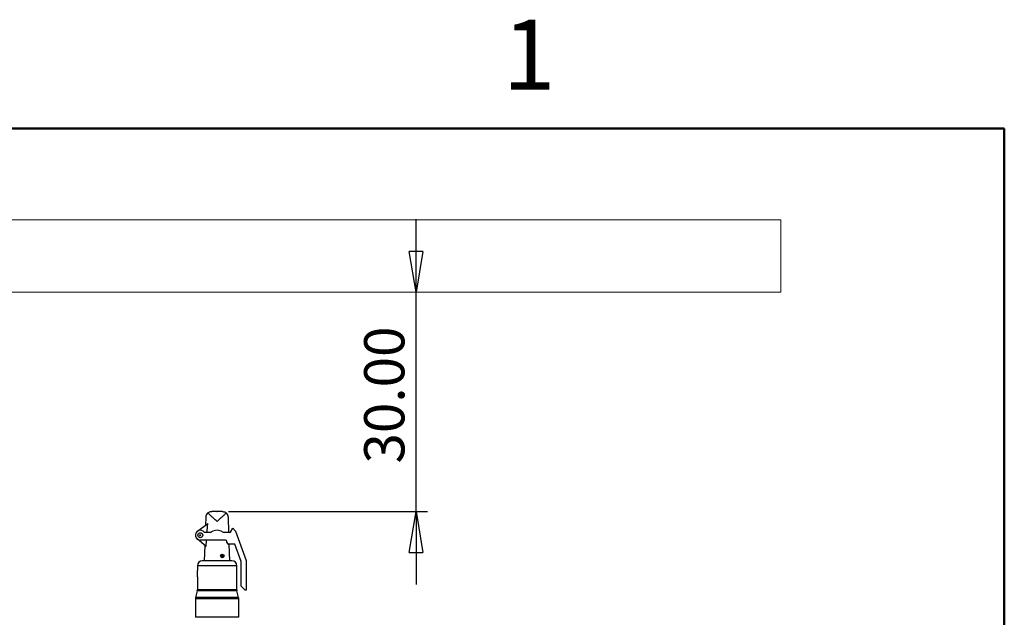
# Model space of a CAD drawing. Units: inches. Extents: x 0.1 to 16.9, y 0.1 to 10.9.
# Drawn here: x 13.1 to 16.5, y 8.8 to 10.9 of the extents above; entities that cross this region are included whole.
import ezdxf

# ---------------------------------------------------------------- set-up
doc = ezdxf.new("R2010")
doc.units = ezdxf.units.IN
doc.header["$MEASUREMENT"] = 0
doc.header["$PDSIZE"] = -1
doc.layers.add('FORMAT', color=7, linetype='Continuous')
doc.layers.add('SLD-0', color=179, linetype='Continuous')
doc.styles.add('SLDTEXTSTYLE0', font='TXT', dxfattribs={"width": 0.75})
doc.dimstyles.new('SLDDIMSTYLE1', dxfattribs={"dimtxt": 0.137795, "dimasz": 0.14, "dimexe": 0, "dimexo": 0.0625, "dimgap": 0.034449, "dimtad": 1, "dimlfac": 15, "dimrnd": 1e-09, "dimzin": 4, "dimdsep": 46, "dimtxsty": 'SLDTEXTSTYLE0', "dimblk1": 'CLOSED', "dimblk2": 'CLOSED', "dimsah": 1, "dimcen": 0.09, "dimadec": 0, "dimazin": 1, "dimtfac": 1, "dimtmove": 0, "dimatfit": 0, "dimldrblk": 'CLOSED', "dimfxl": 0, "dimfrac": 2, "dimtolj": 1, "dimtzin": 12, "dimarcsym": 0})

# ---------------------------------------------------------------- blocks, each defined once
blk = doc.blocks.new('_Closed')
at = {"color": 0, "linetype": 'ByBlock', "lineweight": -2}
for p, q in [((-1, 0.166667), (0, 0)), ((-1, 0.166667), (-1, -0.166667)), ((0, 0), (-1, -0.166667)), ((0, 0), (-1, 0))]:
    blk.add_line(p, q, dxfattribs=at)
blk = doc.blocks.new('_D_4')
at = {"layer": 'FORMAT', "color": 7}
for p, q in [((14.4851, 9.9383), (14.4851, 10.1883)), ((14.4851, 9.1865), (14.4851, 9.9383)), ((13.8431, 9.1865), (14.5245, 9.1865)), ((14.4851, 9.1865), (14.4851, 8.9365))]:
    blk.add_line(p, q, dxfattribs=at)
at = {"layer": 'FORMAT', "color": 7, "xscale": 0.14, "yscale": 0.14}
for p, rotation in [((14.4851, 9.9383), 270.0000000000008), ((14.4851, 9.1865), 90.00000000000078)]:
    blk.add_blockref('_Closed', p, dxfattribs=dict(at, rotation=rotation))
at = {"layer": 'FORMAT', "color": 7, "insert": (14.3075, 9.3511), "char_height": 0.1378, "attachment_point": 1, "rotation": 90, "style": 'SLDTEXTSTYLE0'}
blk.add_mtext('30.00', dxfattribs=at)

msp = doc.modelspace()

# ---------------------------------------------------------------- linework, layer by layer
at = {"color": 7, "linetype": 'Continuous', "lineweight": 50}
for p, q in [((0.5, 10.5), (16.5, 10.5)), ((16.5, 10.5), (16.5, 0.5))]:
    msp.add_line(p, q, dxfattribs=at)
at = {"color": 7, "linetype": 'Continuous', "lineweight": 25}
for p, q in [((13.82214, 9.18646), (13.78527, 9.18646)), ((13.73616, 9.1188), (13.77187, 9.14564)), ((13.76503, 9.1669), (13.76408, 9.1398)), ((13.84419, 9.11544), (13.84239, 9.1669)), ((13.75981, 9.11544), (13.78131, 9.11544)), ((13.82611, 9.11544), (13.84943, 9.11544)), ((13.84943, 9.11544), (13.85723, 9.12894)), ((13.85723, 9.12894), (13.86678, 9.11939)), ((13.86678, 9.11939), (13.90365, 9.0181)), ((13.76623, 9.06628), (13.73539, 9.09243)), ((13.83241, 9.08843), (13.74631, 9.08843)), ((13.83748, 9.07998), (13.83748, 9.08336)), ((13.865, 9.07492), (13.84254, 9.07492)), ((13.84761, 9.01763), (13.8456, 9.07492)), ((13.88677, 9.01512), (13.865, 9.07492)), ((13.76165, 9.07014), (13.75981, 9.01763)), ((13.80371, 9.01763), (13.75306, 9.01763)), ((13.85436, 9.01763), (13.80371, 9.01763)), ((13.88677, 8.9303), (13.88677, 9.01512)), ((13.90365, 9.0181), (13.90365, 8.9168)), ((13.73618, 9.00074), (13.73618, 8.98415)), ((13.87124, 8.91841), (13.87124, 9.00074)), ((13.73618, 8.96319), (13.73618, 8.91841)), ((13.73567, 8.91431), (13.72993, 8.89133)), ((13.87749, 8.89133), (13.87175, 8.91431)), ((13.90028, 8.9168), (13.88677, 8.9303)), ((13.90365, 8.9168), (13.90028, 8.9168)), ((13.72942, 8.88724), (13.72942, 8.82386)), ((13.87799, 8.82386), (13.87799, 8.88724))]:
    msp.add_line(p, q, dxfattribs=at)
at = {"color": 8, "linetype": 'Continuous', "lineweight": 25}
for p, q in [((13.80371, 9.00074), (13.73618, 9.00074)), ((13.87124, 9.00074), (13.80371, 9.00074)), ((13.80371, 8.91431), (13.73567, 8.91431)), ((13.80371, 8.91841), (13.73618, 8.91841)), ((13.87124, 8.91841), (13.80371, 8.91841)), ((13.87175, 8.91431), (13.80371, 8.91431)), ((13.80371, 8.88724), (13.72942, 8.88724)), ((13.80371, 8.89133), (13.72993, 8.89133)), ((13.87749, 8.89133), (13.80371, 8.89133)), ((13.87799, 8.88724), (13.80371, 8.88724)), ((13.80371, 8.82386), (13.72942, 8.82386)), ((13.87799, 8.82386), (13.80371, 8.82386))]:
    msp.add_line(p, q, dxfattribs=at)
at = {"color": 7, "linetype": 'Continuous', "lineweight": 25}
for centre, radius in [((13.74631, 9.10531), 0.00844), ((13.74631, 9.10531), 0.00169), ((13.82168, 9.03451), 0.00633), ((13.82168, 9.03451), 0.00295)]:
    msp.add_circle(centre, radius, dxfattribs=at)
for centre, radius, start, end in [((13.74631, 9.10531), 0.01688, 36.8699, 270), ((13.78131, 9.12219), 0.00675, 270, 303.55731), ((13.80371, 9.08843), 0.03377, 56.44269, 123.55731), ((13.82611, 9.12219), 0.00675, 236.44269, 270), ((13.83241, 9.08336), 0.00506, 0, 90), ((13.84254, 9.07998), 0.00506, 180, 270), ((13.75306, 9.00074), 0.01688, 90, 180), ((13.85436, 9.00074), 0.01688, 0, 90), ((13.71929, 8.91841), 0.01688, 345.96376, 0), ((13.88812, 8.91841), 0.01688, 180, 194.03624), ((13.74631, 8.88724), 0.01688, 165.96376, 180), ((13.86111, 8.88724), 0.01688, 0, 14.03624)]:
    msp.add_arc(centre, radius, start, end, dxfattribs=at)
for points, knots in [([(13.77276, 9.18213), (13.7727, 9.18208), (13.77083, 9.1806), (13.76762, 9.17695), (13.76548, 9.17152), (13.76506, 9.168), (13.76503, 9.16692), (13.76503, 9.1669)], [0, 0, 0, 0, 0.0128022, 0.4078679, 0.8189533, 0.997474, 1, 1, 1, 1]), ([(13.77276, 9.18213), (13.77354, 9.18269), (13.77615, 9.18456), (13.7805, 9.18619), (13.78405, 9.18639), (13.78527, 9.18646)], [0, 0, 0, 0, 0.2171538, 0.7304349, 1, 1, 1, 1]), ([(13.80371, 9.15269), (13.80368, 9.15271), (13.79944, 9.15648), (13.79267, 9.16237), (13.78377, 9.17057), (13.77762, 9.17661), (13.77415, 9.18055), (13.77276, 9.18213)], [0, 0, 0, 0, 0.0024694, 0.3926961, 0.6206483, 0.8484783, 1, 1, 1, 1]), ([(13.83466, 9.18213), (13.83327, 9.18055), (13.82979, 9.17661), (13.82365, 9.17057), (13.81474, 9.16237), (13.80798, 9.15648), (13.80374, 9.15271), (13.80371, 9.15269)], [0, 0, 0, 0, 0.1515217, 0.3793517, 0.6073039, 0.9975306, 1, 1, 1, 1]), ([(13.82214, 9.18646), (13.82249, 9.18645), (13.8249, 9.18641), (13.82938, 9.18546), (13.83301, 9.18342), (13.83463, 9.18215), (13.83466, 9.18213)], [0, 0, 0, 0, 0.0765258, 0.5319096, 0.9922784, 1, 1, 1, 1]), ([(13.84239, 9.1669), (13.84239, 9.16692), (13.84235, 9.16802), (13.84193, 9.17157), (13.83976, 9.17701), (13.83656, 9.18063), (13.8347, 9.1821), (13.83466, 9.18213)], [0, 0, 0, 0, 0.002526, 0.1848683, 0.5958613, 0.9908473, 1, 1, 1, 1]), ([(13.76951, 9.11544), (13.76954, 9.1158), (13.77022, 9.12515), (13.771, 9.13522), (13.77181, 9.14492), (13.77187, 9.14564)], [0, 0, 0, 0, 0.0361498, 0.9279469, 1, 1, 1, 1]), ([(13.76623, 9.06628), (13.76651, 9.07076), (13.76697, 9.07815), (13.76745, 9.08553), (13.76764, 9.08843)], [0, 0, 0, 0, 0.607228, 1, 1, 1, 1]), ([(13.73618, 8.96319), (13.7362, 8.9633), (13.73623, 8.9635), (13.73648, 8.96525), (13.73677, 8.96788), (13.73697, 8.97088), (13.737, 8.9729), (13.73701, 8.97373)], [0, 0, 0, 0, 0.2069753, 0.4192139, 0.6336277, 0.8492411, 1, 1, 1, 1]), ([(13.73701, 8.97373), (13.73699, 8.97491), (13.73695, 8.97726), (13.73669, 8.98041), (13.7364, 8.98279), (13.7362, 8.98415), (13.7362, 8.98415), (13.7362, 8.98415)], [0, 0, 0, 0, 0.2130567, 0.4260314, 0.6406645, 0.8563921, 1, 1, 1, 1])]:
    msp.add_open_spline(points, degree=3, knots=knots, dxfattribs=at)
at = {"layer": 'FORMAT', "color": 7, "lineweight": 18}
for p, q in [((11.23039, 10.18646), (15.73457, 10.18646)), ((15.73494, 9.93835), (15.73457, 10.18646)), ((11.23039, 9.93835), (15.73494, 9.93835))]:
    msp.add_line(p, q, dxfattribs=at)
msp.add_point((13.80371, 9.18646), dxfattribs=at)
at = {"layer": 'SLD-0'}
for p, q in [((0.5, 10.5), (16.5, 10.5)), ((16.5, 10.5), (16.5, 0.49764))]:
    msp.add_line(p, q, dxfattribs=at)

# ---------------------------------------------------------------- texts
at = {"color": 7, "linetype": 'Continuous', "lineweight": 0, "insert": (14.87258, 10.87259), "char_height": 0.24, "attachment_point": 2, "style": 'SLDTEXTSTYLE0'}
msp.add_mtext('1', dxfattribs=at)

# ---------------------------------------------------------------- dimensions: what is measured, and where the dimension line sits
at = {"layer": 'FORMAT', "color": 7}
dim = msp.add_linear_dim(base=(14.48513, 9.93835), p1=(13.80371, 9.18646), p2=(15.73494, 9.93835), angle=90, dimstyle='SLDDIMSTYLE1', dxfattribs=at)
dim.commit()
dim.dimension.update_dxf_attribs({"geometry": '_D_4', "text_midpoint": (14.48513, 9.58016), "dimtype": 160})

doc.saveas('drawing.dxf')
